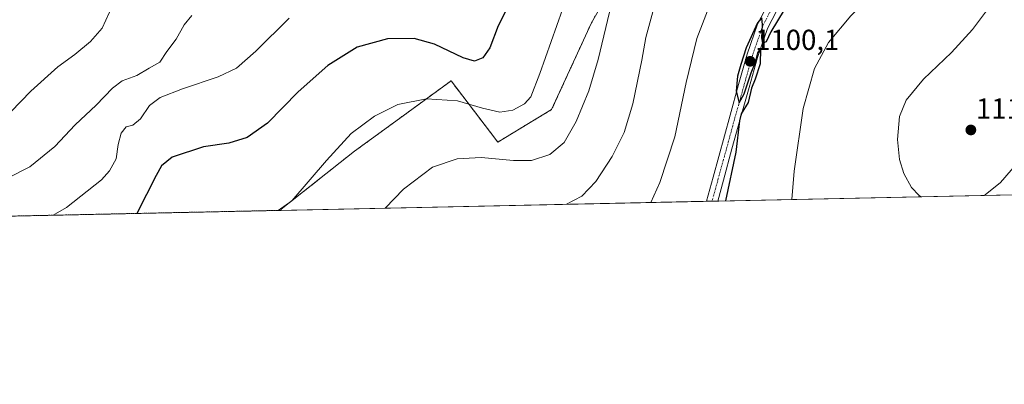
# Model space of a CAD drawing. Units: metres. Extents: x 644485 to 647945, y 4753086 to 4755472.
# Drawn here: x 647275 to 647617, y 4753086 to 4753213 of the extents above; entities that cross this region are included whole.
import ezdxf
from ezdxf.enums import TextEntityAlignment as Align

# ---------------------------------------------------------------- set-up
doc = ezdxf.new("R2010")
doc.units = ezdxf.units.M
doc.header["$MEASUREMENT"] = 0
doc.linetypes.add('TRAZO_Y_PUNTO', pattern=[1, 0.5, -0.25, 0, -0.25])
doc.linetypes.add('TRAZOS', pattern=[0.75, 0.5, -0.25])
for name, color, linetype, lineweight in [('Arbolado forestal', 92, 'TRAZOS', 0), ('Arbolado forestal CxS', 92, 'Continuous', 0), ('Carátula', 7, 'Continuous', 5), ('Comarca CxS', 133, 'Continuous', 0), ('Comunidad Autónoma CxS', 142, 'Continuous', 0), ('Curva de nivel maestra', 36, 'Continuous', 30), ('Curva de nivel normal', 36, 'Continuous', 0), ('Municipio CxS', 142, 'Continuous', 0), ('Pista no pavimentada', 254, 'Continuous', 13), ('Pista no pavimentada Cxs', 254, 'Continuous', 0), ('Pista pavimentada eje', 135, 'TRAZO_Y_PUNTO', 0), ('Prado', 92, 'Continuous', 0), ('Prado CxS', 92, 'Continuous', 0), ('Provincia CxS', 1, 'Continuous', 0), ('Punto de cota en terreno', 7, 'Continuous', 0), ('Rótulo de punto de cota en terreno', 19, 'Continuous', 0)]:
    doc.layers.add(name, color=color, linetype=linetype, lineweight=lineweight)
doc.styles.add('Arial', font='txt', dxfattribs={"height": 0.2})

# ---------------------------------------------------------------- blocks, each defined once
blk = doc.blocks.new('*U150')
at = {"layer": 'Prado CxS', "color": 92, "linetype": 'Continuous', "lineweight": 0}
blk.add_polyline3d([(647934.95, 4753158.66, 1083.94), (647365.91, 4753146.55, 1079.88), (647365.84, 4753146.97, 1079.83), (647391.27, 4753167.03, 1080.89), (647403.1, 4753175.64, 1081.01), (647424.77, 4753191.43, 1077.95), (647438.44, 4753173.56, 1082.79), (647440.97, 4753170.24, 1083.48), (647459.66, 4753181.46, 1082.51), (647473.44, 4753211.5, 1083.39), (647491.75, 4753243.68, 1085.08)], dxfattribs=at)
blk = doc.blocks.new('*U166')
at = {"layer": 'Curva de nivel normal', "color": 36, "linetype": 'Continuous', "lineweight": 0}
blk.add_polyline3d([(647494.01, 4753149.27, 1095), (647497.17, 4753156.2, 1095), (647502.43, 4753172.08, 1095), (647506.26, 4753190.83, 1095), (647510.05, 4753206.08, 1095), (647515.66, 4753220.89, 1095)], dxfattribs=at)
blk = doc.blocks.new('*U167')
at = {"layer": 'Curva de nivel normal', "color": 36, "linetype": 'Continuous', "lineweight": 0}
blk.add_polyline3d([(647401.89, 4753147.31, 1085), (647408.29, 4753153.9, 1085), (647418.29, 4753161.49, 1085), (647426.94, 4753164.37, 1085), (647435.25, 4753164.87, 1085), (647446.38, 4753163.81, 1085), (647452.65, 4753163.88, 1085), (647459.06, 4753165.88, 1085), (647463.95, 4753170.04, 1085), (647468.21, 4753177.34, 1085), (647472.59, 4753187.98, 1085), (647475.77, 4753198.89, 1085), (647479.74, 4753215.18, 1085)], dxfattribs=at)
blk = doc.blocks.new('*U181')
at = {"layer": 'Curva de nivel normal', "color": 36, "linetype": 'Continuous', "lineweight": 0}
blk.add_polyline3d([(647464.81, 4753148.65, 1090), (647470.17, 4753151.45, 1090), (647475.03, 4753156.55, 1090), (647480.7, 4753165.22, 1090), (647484.75, 4753173.55, 1090), (647487.84, 4753183.47, 1090), (647490.98, 4753198.55, 1090), (647492.33, 4753206.47, 1090), (647494.77, 4753215.34, 1090)], dxfattribs=at)
blk = doc.blocks.new('*U218')
at = {"layer": 'Curva de nivel maestra', "color": 36, "linetype": 'Continuous', "lineweight": 30}
blk.add_polyline3d([(647443.84, 4753215.88, 1075), (647441.08, 4753210.55, 1075), (647438.27, 4753202.82, 1075), (647435.82, 4753199.38, 1075), (647432.89, 4753198.31, 1075), (647428.95, 4753199.43, 1075), (647419.01, 4753204.15, 1075), (647412, 4753206.14, 1075), (647402.75, 4753205.94, 1075), (647392.21, 4753203.1, 1075), (647382.07, 4753196.73, 1075), (647371.74, 4753187.58, 1075), (647361.07, 4753176.78, 1075), (647354.07, 4753171.8, 1075), (647347.69, 4753169.83, 1075), (647338.9, 4753168.55, 1075), (647328.03, 4753164.99, 1075), (647324.34, 4753162.02, 1075), (647322.5, 4753158.64, 1075), (647315.76, 4753145.48, 1075)], dxfattribs=at)
blk = doc.blocks.new('*U224')
at = {"layer": 'Curva de nivel maestra', "color": 36, "linetype": 'Continuous', "lineweight": 30}
blk.add_polyline3d([(647540.27, 4753216.02, 1100), (647535.69, 4753208.37, 1100), (647534.01, 4753204.94, 1100), (647532.86, 4753204.45, 1100), (647532.5, 4753206.32, 1100), (647532.8, 4753210.88, 1100), (647532.5, 4753213.22, 1100), (647531.1, 4753211.59, 1100), (647527.07, 4753202.9, 1100), (647525.24, 4753197.07, 1100), (647524.11, 4753193.09, 1100), (647523.69, 4753187.85, 1100), (647524.7, 4753183.85, 1100), (647526.44, 4753186.88, 1100), (647528.8, 4753194.22, 1100), (647530.31, 4753197.88, 1100), (647531.13, 4753201.1, 1100), (647532.07, 4753202.58, 1100), (647531.93, 4753197.34, 1100), (647530.22, 4753192.05, 1100), (647529, 4753188.84, 1100), (647527.76, 4753183.88, 1100), (647525.36, 4753179.96, 1100), (647524.86, 4753177.54, 1100), (647523.54, 4753166.77, 1100), (647519.99, 4753149.83, 1100)], dxfattribs=at)
blk = doc.blocks.new('5PATER')
at = {"layer": 'Carátula', "linetype": 'Continuous', "lineweight": 5}
h = blk.add_hatch(color=250, dxfattribs=at)
edge = h.paths.add_edge_path()
edge.add_ellipse((0, 0.01), major_axis=(-1.33, -1.34), ratio=0.999422, start_angle=0, end_angle=360)

msp = doc.modelspace()

# ---------------------------------------------------------------- linework, layer by layer
at = {"layer": 'Arbolado forestal', "color": 92, "linetype": 'TRAZOS', "lineweight": 0}
for points in [[(647365.91, 4753146.55, 1079.88), (647365.84, 4753146.97, 1079.83), (647391.27, 4753167.03, 1080.89), (647403.09, 4753175.64, 1081.01), (647424.77, 4753191.43, 1077.95), (647438.44, 4753173.56, 1082.79), (647440.97, 4753170.24, 1083.48), (647459.66, 4753181.46, 1082.51), (647473.44, 4753211.5, 1083.39), (647491.75, 4753243.68, 1085.08)], [(647365.91, 4753146.55, 1079.88), (647104.97, 4753140.99, 1024.05)]]:
    msp.add_polyline3d(points, dxfattribs=at)
at = {"layer": 'Arbolado forestal CxS', "color": 92, "linetype": 'Continuous', "lineweight": 0}
msp.add_polyline3d([(647491.75, 4753243.68, 1085.08), (647473.44, 4753211.5, 1083.39), (647459.66, 4753181.46, 1082.51), (647440.97, 4753170.24, 1083.48), (647438.44, 4753173.56, 1082.79), (647424.77, 4753191.43, 1077.95), (647403.09, 4753175.64, 1081.01), (647391.27, 4753167.03, 1080.89), (647365.84, 4753146.97, 1079.83), (647365.91, 4753146.55, 1079.88), (647365.91, 4753146.55, 1079.88), (647104.98, 4753140.99, 1024.05)], dxfattribs=at)
at = {"layer": 'Comarca CxS', "color": 133, "linetype": 'Continuous', "lineweight": 0}
msp.add_polyline3d([(647934.95, 4753158.66, 1083.94), (644534.05, 4753086.27, 851.36), (644485.27, 4755399.58, 881.72), (647885.02, 4755471.98, 1042.5), (647934.95, 4753158.66, 1083.94)], close=True, dxfattribs=at)
msp.add_polyline3d([(647934.95, 4753158.66, 1083.94), (644534.05, 4753086.27, 851.36), (644485.27, 4755399.58, 881.72), (647885.02, 4755471.98, 1042.5), (647934.95, 4753158.66, 1083.94)], close=True, dxfattribs=at)
at = {"layer": 'Comunidad Autónoma CxS', "color": 142, "linetype": 'Continuous', "lineweight": 0}
for points in [[(644789.73, 4753091.71, 836.41), (644534.05, 4753086.27, 851.36), (644488.84, 4755230.5, 917.21), (644485.27, 4755399.58, 881.72), (647885.02, 4755471.98, 1042.5), (647894.09, 4755051.92, 1039.97), (647895.27, 4754996.96, 1025.97), (647934.95, 4753158.66, 1083.94), (644789.73, 4753091.71, 836.41)], [(644789.73, 4753091.71, 836.41), (644534.05, 4753086.27, 851.36), (644488.84, 4755230.49, 917.21), (644485.27, 4755399.58, 881.72), (647885.02, 4755471.98, 1042.5), (647894.09, 4755051.92, 1039.97), (647895.27, 4754996.96, 1025.97), (647934.95, 4753158.66, 1083.94), (644789.73, 4753091.71, 836.41)]]:
    msp.add_polyline3d(points, close=True, dxfattribs=at)
at = {"layer": 'Curva de nivel normal', "color": 36, "linetype": 'Continuous', "lineweight": 0}
for points in [[(647617.88, 4753266.69, 1105), (647610.85, 4753259.36, 1105), (647598.07, 4753247.43, 1105), (647582.4, 4753233.35, 1105), (647563.37, 4753214.01, 1105), (647555.67, 4753204.75, 1105), (647550.85, 4753195.77, 1105), (647546.9, 4753181.82, 1105), (647543.71, 4753160.12, 1105), (647542.95, 4753150.32, 1105)], [(647624.44, 4753231.88, 1110), (647611.89, 4753217.55, 1110), (647605.56, 4753209.22, 1110), (647598.35, 4753201.22, 1110), (647588.6, 4753192.01, 1110), (647582.66, 4753184.79, 1110), (647580.28, 4753179.11, 1110), (647579.58, 4753171.12, 1110), (647580.26, 4753164.17, 1110), (647581.79, 4753159.31, 1110), (647584.44, 4753154.52, 1110), (647587.11, 4753151.65, 1110), (647587.8, 4753151.27, 1110)], [(647364.78, 4753146.52, 1080), (647369.54, 4753149.8, 1080), (647381.55, 4753163.88, 1080), (647390.17, 4753173.22, 1080), (647398.2, 4753179.22, 1080), (647406.3, 4753183.24, 1080), (647416.26, 4753185.2, 1080), (647427, 4753184.5, 1080), (647435.66, 4753181.92, 1080), (647441.74, 4753180.56, 1080), (647446.18, 4753181.25, 1080), (647450.24, 4753183.45, 1080), (647452.42, 4753185.88, 1080), (647455.58, 4753193.98, 1080), (647463.46, 4753216.12, 1080)], [(647270.76, 4753157.57, 1065), (647278.74, 4753161.65, 1065), (647287.4, 4753168.63, 1065), (647294.4, 4753176.22, 1065), (647301.74, 4753182.97, 1065), (647307.4, 4753188.94, 1065), (647310.74, 4753191.42, 1065), (647315.74, 4753193.34, 1065), (647320.1, 4753195.8, 1065), (647323.8, 4753197.96, 1065), (647326.18, 4753201.55, 1065), (647329.39, 4753205.88, 1065), (647332.27, 4753210.88, 1065), (647334.82, 4753214.08, 1065)], [(647272.07, 4753180.64, 1060), (647278.98, 4753187.88, 1060), (647288.4, 4753196.3, 1060), (647294.32, 4753200.62, 1060), (647299.74, 4753205.09, 1060), (647303.74, 4753209.66, 1060), (647306.34, 4753215.23, 1060)], [(647286.83, 4753144.86, 1070), (647291.36, 4753147.49, 1070), (647303.58, 4753157.18, 1070), (647306.32, 4753160.27, 1070), (647308.61, 4753164.46, 1070), (647309.36, 4753169.39, 1070), (647310.38, 4753173.26, 1070), (647312.15, 4753175.45, 1070), (647314.42, 4753176.13, 1070), (647317.08, 4753178.27, 1070), (647320.14, 4753182.88, 1070), (647323.93, 4753185.68, 1070), (647331.62, 4753188.7, 1070), (647344.05, 4753192.8, 1070), (647350.32, 4753195.88, 1070), (647357.05, 4753201.73, 1070), (647368.6, 4753213.12, 1070)], [(647609.59, 4753151.73, 1110), (647610.02, 4753151.92, 1110), (647615.31, 4753156.22, 1110), (647622.7, 4753164.8, 1110)]]:
    msp.add_polyline3d(points, dxfattribs=at)
at = {"layer": 'Municipio CxS', "color": 142, "linetype": 'Continuous', "lineweight": 0}
for points in [[(647895.27, 4754996.96, 1025.97), (647932.62, 4753266.76, 1103.93), (647932.62, 4753266.76, 1103.93), (647912.43, 4753259.4, 1103.28), (647891.48, 4753253.37, 1103.07), (647868.82, 4753246.75, 1103.53), (647855.01, 4753243.53, 1103.87), (647845.64, 4753241.39, 1104.17), (647837.91, 4753239.65, 1104.57), (647831.49, 4753233.7, 1104.07), (647828.87, 4753231.28, 1104.1), (647816.91, 4753221.73, 1103.66), (647815.08, 4753220.22, 1103.45), (647800.94, 4753208.58, 1103.43), (647791.09, 4753198.37, 1104.74), (647780.49, 4753187.11, 1106.09), (647772.67, 4753178.76, 1105.88), (647771.71, 4753177.73, 1105.87), (647764.18, 4753169.77, 1105.49), (647759.46, 4753161.32, 1104.99), (647755.72, 4753156.05, 1104.59), (647755.08, 4753154.83, 1104.44), (644789.73, 4753091.71, 836.41)], [(647895.27, 4754996.96, 1025.97), (647932.62, 4753266.76, 1103.93), (647932.62, 4753266.76, 1103.93), (647912.43, 4753259.4, 1103.28), (647891.48, 4753253.37, 1103.07), (647868.82, 4753246.75, 1103.53), (647855.01, 4753243.53, 1103.87), (647845.64, 4753241.39, 1104.17), (647837.91, 4753239.64, 1104.57), (647831.49, 4753233.7, 1104.07), (647828.87, 4753231.28, 1104.1), (647816.91, 4753221.73, 1103.66), (647815.08, 4753220.22, 1103.45), (647800.94, 4753208.58, 1103.43), (647791.09, 4753198.37, 1104.74), (647780.49, 4753187.11, 1106.09), (647772.67, 4753178.76, 1105.88), (647771.71, 4753177.73, 1105.87), (647764.18, 4753169.77, 1105.49), (647759.46, 4753161.32, 1104.99), (647755.72, 4753156.05, 1104.59), (647755.08, 4753154.83, 1104.44), (644789.73, 4753091.71, 836.41)]]:
    msp.add_polyline3d(points, dxfattribs=at)
at = {"layer": 'Pista no pavimentada', "color": 254, "linetype": 'Continuous', "lineweight": 13}
for points in [[(647513.33, 4753149.69, 1098.97), (647515.62, 4753158.03, 1099.21), (647521.54, 4753179.59, 1099.76), (647524.49, 4753190.14, 1099.84), (647527.47, 4753200.69, 1099.91), (647531.09, 4753211.08, 1099.88), (647536.16, 4753220.94, 1099.69)], [(647539.37, 4753218.97, 1099.76), (647534.55, 4753209.6, 1099.98), (647531.05, 4753199.56, 1099.89), (647528.1, 4753189.13, 1100.26), (647525.16, 4753178.59, 1100), (647522.2, 4753167.82, 1099.7), (647519.24, 4753157.04, 1099.49), (647517.24, 4753149.77, 1099.31)], [(647517.24, 4753149.77, 1099.31), (647513.33, 4753149.69, 1098.97)]]:
    msp.add_polyline3d(points, dxfattribs=at)
at = {"layer": 'Pista no pavimentada Cxs', "color": 254, "linetype": 'Continuous', "lineweight": 0}
msp.add_polyline3d([(647539.37, 4753218.97, 1099.76), (647534.55, 4753209.6, 1099.98), (647531.05, 4753199.56, 1099.89), (647528.1, 4753189.13, 1100.26), (647525.16, 4753178.59, 1100), (647522.2, 4753167.82, 1099.7), (647519.24, 4753157.04, 1099.49), (647517.24, 4753149.77, 1099.31), (647513.33, 4753149.69, 1098.97), (647515.62, 4753158.03, 1099.21), (647521.54, 4753179.59, 1099.76), (647524.49, 4753190.14, 1099.84), (647527.47, 4753200.69, 1099.91), (647531.09, 4753211.08, 1099.88), (647536.16, 4753220.94, 1099.69)], dxfattribs=at)
at = {"layer": 'Pista pavimentada eje', "color": 135, "linetype": 'TRAZO_Y_PUNTO', "lineweight": 0}
msp.add_polyline3d([(647537.77, 4753219.96, 1099.73), (647532.82, 4753210.34, 1099.95), (647529.26, 4753200.13, 1099.9), (647526.3, 4753189.64, 1099.95), (647524.83, 4753184.37, 1099.77), (647523.35, 4753179.09, 1099.88), (647517.43, 4753157.54, 1099.42), (647516.43, 4753153.9, 1099.3), (647515.29, 4753149.73, 1099.06)], dxfattribs=at)
at = {"layer": 'Prado', "color": 92, "linetype": 'Continuous', "lineweight": 0}
for points in [[(647365.91, 4753146.55, 1079.88), (647365.84, 4753146.97, 1079.83), (647391.27, 4753167.03, 1080.89), (647403.09, 4753175.64, 1081.01), (647424.77, 4753191.43, 1077.95), (647438.44, 4753173.56, 1082.79), (647440.97, 4753170.24, 1083.48), (647459.66, 4753181.46, 1082.51), (647473.44, 4753211.5, 1083.39), (647491.75, 4753243.68, 1085.08)], [(647934.7, 4753170.05, 1085.65), (647934.95, 4753158.66, 1083.94), (647759.58, 4753154.93, 1104.68), (647756.74, 4753154.87, 1104.52), (647753.89, 4753154.81, 1104.39), (647751.11, 4753154.75, 1104.3), (647517.24, 4753149.77, 1099.31), (647515.28, 4753149.73, 1099.06), (647513.33, 4753149.69, 1098.97), (647365.91, 4753146.55, 1079.88)]]:
    msp.add_polyline3d(points, dxfattribs=at)
at = {"layer": 'Provincia CxS', "color": 1, "linetype": 'Continuous', "lineweight": 0}
msp.add_polyline3d([(644789.73, 4753091.71, 836.41), (644534.05, 4753086.27, 851.36), (644485.27, 4755399.58, 881.72), (647885.02, 4755471.98, 1042.5), (647895.27, 4754996.96, 1025.97), (647932.62, 4753266.76, 1103.93), (647934.95, 4753158.66, 1083.94), (647755.08, 4753154.83, 1104.44), (644789.73, 4753091.71, 836.41)], close=True, dxfattribs=at)
msp.add_polyline3d([(644789.73, 4753091.71, 836.41), (644534.05, 4753086.27, 851.36), (644485.27, 4755399.58, 881.72), (647885.02, 4755471.98, 1042.5), (647895.27, 4754996.96, 1025.97), (647932.62, 4753266.76, 1103.93), (647934.95, 4753158.66, 1083.94), (647755.08, 4753154.83, 1104.44), (644789.73, 4753091.71, 836.41)], close=True, dxfattribs=at)

# ---------------------------------------------------------------- block references
at = {"layer": 'Curva de nivel maestra', "color": 36, "linetype": 'Continuous', "lineweight": 30}
for name in ['*U218', '*U224']:
    msp.add_blockref(name, (0, 0), dxfattribs=at)
at = {"layer": 'Curva de nivel normal', "color": 36, "linetype": 'Continuous', "lineweight": 0}
for name in ['*U167', '*U181', '*U166']:
    msp.add_blockref(name, (0, 0), dxfattribs=at)
at = {"layer": 'Prado CxS', "color": 92, "linetype": 'Continuous', "lineweight": 0}
msp.add_blockref('*U150', (0, 0), dxfattribs=at)
at = {"layer": 'Punto de cota en terreno', "linetype": 'Continuous', "lineweight": 0}
for p in [(647528.49, 4753198.2, 1100.1), (647605.04, 4753174.4, 1111.07)]:
    msp.add_blockref('5PATER', p, dxfattribs=at)

# ---------------------------------------------------------------- texts
at = {"layer": 'Rótulo de punto de cota en terreno', "color": 19, "linetype": 'Continuous', "lineweight": 0, "style": 'Arial'}
for s, p in [('1100,1', (647530.25, 4753199.96)), ('1111,07', (647606.8, 4753176.16))]:
    msp.add_text(s, height=7, dxfattribs=at).set_placement(p, align=Align.BOTTOM_LEFT)

doc.saveas('drawing.dxf')
